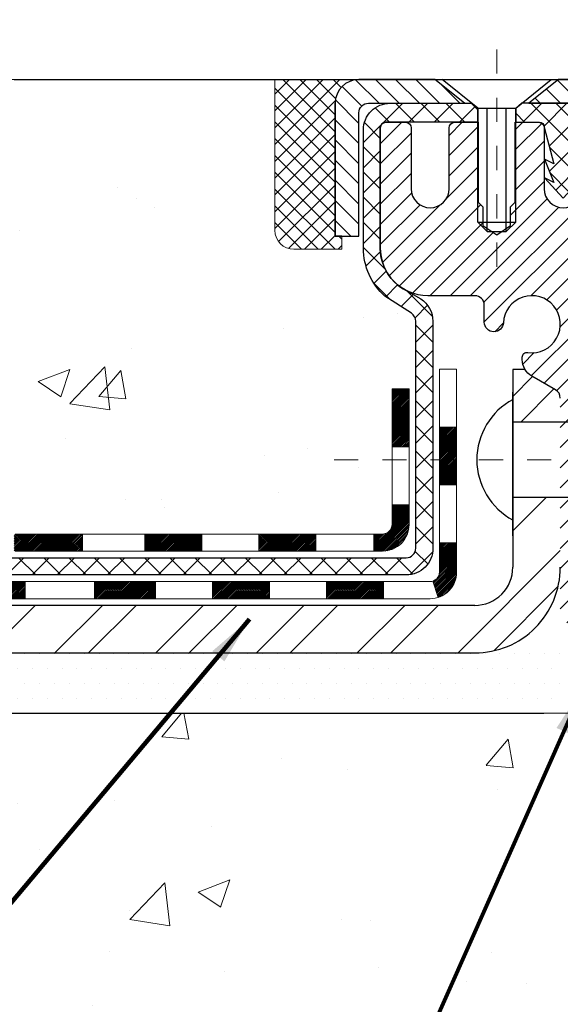
# Model space of a CAD drawing. Units: inches. Extents: x 4 to 39.2, y 1.8 to 30.4.
# Drawn here: x 16.1 to 18.4, y 16.5 to 20.6 of the extents above; entities that cross this region are included whole.
import ezdxf

# ---------------------------------------------------------------- set-up
doc = ezdxf.new("R2010")
doc.units = ezdxf.units.IN
doc.header["$MEASUREMENT"] = 0
doc.linetypes.add('CENTERX2', pattern=[4, 2.5, -0.5, 0.5, -0.5])
for name, color, linetype, lineweight in [('CENTERLINE - L', 1, 'CENTERX2', 18), ('CONCRETE - H', 130, 'Continuous', 9), ('CONCRETE - L', 132, 'Continuous', 13), ('COVER PLATE - L', 7, 'Continuous', 25), ('DECK COAT - H', 20, 'Continuous', 20), ('DECK COAT - L', 22, 'Continuous', 18), ('MIG CAPPING STRIP - H', 251, 'Continuous', 20), ('MIG CAPPING STRIP - L', 7, 'Continuous', 25), ('MIG FOOT - H', 251, 'Continuous', 20), ('MIG FOOT - L', 7, 'Continuous', 30), ('MIG RETAINER - H', 251, 'Continuous', 20), ('MIG RETAINER - L', 7, 'Continuous', 30), ('PVC SIDESHEET - H', 170, 'Continuous', 20), ('PVC SIDESHEET - L', 150, 'Continuous', 25), ('SCREW - L', 1, 'Continuous', 25), ('SEALANT - H', 50, 'Continuous', 15), ('SEALANT - L', 52, 'Continuous', 20), ('SETTING BED - H', 210, 'Continuous', 20), ('SETTING BED - L', 212, 'Continuous', 25), ('TEXT - 4', 241, 'Continuous', 25)]:
    doc.layers.add(name, color=color, linetype=linetype, lineweight=lineweight)
doc.layers.add('SEALANT', color=1, linetype='Continuous')
doc.styles.add('ROMANS', font='romans', dxfattribs={"width": 0.9})
doc.styles.get("Standard").update_dxf_attribs({"font": 'arial.ttf'})
doc.dimstyles.get("Standard").update_dxf_attribs({"dimtxt": 0.18, "dimasz": 0.18, "dimexe": 0.18, "dimexo": 0.0625, "dimgap": 0.09, "dimtad": 0, "dimtih": 1, "dimtoh": 1, "dimdec": 4, "dimzin": 0, "dimdsep": 46, "dimtxsty": 'Standard', "dimcen": 0.09, "dimadec": 0, "dimazin": 0, "dimtfac": 1, "dimtdec": 4, "dimtofl": 0, "dimtmove": 0, "dimatfit": 3, "dimfxl": 1, "dimtolj": 1, "dimtzin": 0, "dimarcsym": 0})
pattern_1 = [(49.99999999999999, (278.406643412732, 248.6536913752804), (1.344862842376413, -0.1176602530923658), [0.140625, -1.546875]), (355, (278.406643412732, 248.6536913752804), (-0.260158750524375, 1.410360250687522), [0.1125, -1.2375]), (100.45144446, (278.5187153146071, 248.6438863552804), (1.084704087613335, 1.29269998306618), [0.1195128599999996, -1.314641459999993]), (46.18420000000002, (278.406643412732, 249.0286913752804), (2.001077495009198, -0.3103486514870185), [0.2109374999999991, -2.320312499999986]), (96.63563549, (278.5733998096071, 249.0028289246554), (1.752491148139178, 1.826472376452282), [0.17926939125, -1.9719633]), (351.1841639899999, (278.406643412732, 249.0286913752804), (1.7524911469777, 1.826472375506232), [0.16875, -1.856250001875]), (21, (278.594143412732, 248.9349413752804), (1.119200722722116, -0.7549104199975103), [0.140625, -1.546875]), (326.0000000000001, (278.594143412732, 248.9349413752804), (0.4562162473529657, 1.359656334462849), [0.1125, -1.2375]), (71.45144474, (278.687410138982, 248.8720321740304), (1.575416956368696, 0.6047459115119134), [0.11951285625, -1.31464146]), (37.50000000000001, (278.406643412732, 248.6536913752804), (0.02279972871992, 0.6241759759337091), [0, -1.2225, 0, -1.25625, 0, -1.2421875]), (7.499999999999999, (278.406643412732, 248.6536913752804), (0.4932553827040286, 0.7395219597794255), [0, -0.7162499999999999, 0, -1.194375, 0, -0.4734375]), (327.5, (277.9885184127321, 248.6536913752804), (1.000917067823267, -0.04229038450196204), [0, -0.46875, 0, -1.4625, 0, -1.940625]), (317.5, (277.8010184127321, 248.6536913752804), (1.093474067516974, 0.1876968418730957), [0, -0.609375, 0, -0.97125, 0, -1.378125])]

# ---------------------------------------------------------------- blocks, each defined once
blk = doc.blocks.new('*X7')
at = {"color": 0}
for p, q in [((1237.986130794628, 929.2961535421395), (1237.97385116075, 929.3084331760182)), ((1238.536813030436, 929.1775962613214), (1238.667649945133, 929.3084331760183)), ((1239.602059879881, 928.4750761578006), (1240.435416898099, 929.3084331760183)), ((1246.588648714498, 922.4614025752369), (1239.741618113716, 929.3084331760182)), ((1240.190661302946, 927.2959106278986), (1242.203183851066, 929.3084331760184)), ((1240.238648714498, 923.8083641335176), (1245.738717756998, 929.3084331760184)), ((1240.238648714498, 925.5761310864839), (1243.970950804032, 929.3084331760184)), ((1246.588648714498, 924.2291695282032), (1241.509385066682, 929.3084331760182)), ((1246.588648714498, 925.9969364811695), (1243.277152019649, 929.3084331760182)), ((1246.588648714498, 927.7647034341359), (1245.044918972615, 929.3084331760182)), ((1240.238648714498, 922.0405971805513), (1246.588648714498, 928.3905971805514)), ((1246.588648714498, 920.6936356222706), (1240.226369080619, 927.0559152561492)), ((1240.238648714498, 920.2728302275848), (1246.588648714498, 926.622830227585)), ((1246.588648714497, 918.9258686693039), (1240.238648714498, 925.2758686693037)), ((1240.238648714498, 918.5050632746186), (1246.588648714498, 924.8550632746186)), ((1246.588648714497, 917.1581017163379), (1240.238648714498, 923.5081017163377)), ((1240.238648714498, 916.7372963216523), (1246.588648714498, 923.0872963216523)), ((1246.588648714497, 915.3903347633716), (1240.238648714498, 921.7403347633713)), ((1240.238648714498, 914.9695293686858), (1246.588648714498, 921.3195293686858)), ((1246.588648714497, 913.6225678104047), (1240.238648714498, 919.9725678104049)), ((1240.238648714498, 913.2017624157195), (1246.588648714498, 919.5517624157194)), ((1246.193007264837, 912.2504423070994), (1240.238648714498, 918.2048008574385)), ((1240.249262063965, 911.4446088122202), (1246.588648714498, 917.783995462753)), ((1245.15052543455, 911.5251571844204), (1240.238648714498, 916.4370339044722)), ((1242.017029016931, 911.4446088122202), (1246.588648714498, 916.0162285097866)), ((1243.463306853783, 911.4446088122203), (1240.238648714498, 914.6692669515057)), ((1243.784795969898, 911.4446088122203), (1246.588648714498, 914.2484615568203)), ((1239.538648714498, 912.5017624157197), (1239.845319474796, 912.8084331760185)), ((1241.695539900817, 911.4446088122203), (1240.238648714498, 912.9014999985397)), ((1239.92777294785, 911.4446088122202), (1239.538648714498, 911.833733045573))]:
    blk.add_line(p, q, dxfattribs=at)
blk = doc.blocks.new('*X6')
at = {"color": 0}
for p, q in [((1132.033135520439, 902.3130739532578), (1129.972474273652, 904.3737352000455)), ((1133.863152648957, 902.6043771683002), (1131.387882366872, 905.0796474503851)), ((1135.984472992516, 902.6043771683002), (1133.484472992516, 905.1043771683001)), ((1138.105793336076, 902.6043771683002), (1135.605793336076, 905.1043771683001)), ((1140.227113679636, 902.6043771683002), (1137.727113679635, 905.1043771683002)), ((1142.348434023195, 902.6043771683002), (1140.287575257986, 904.6652359335101)), ((1155.076356084553, 902.6043771683001), (1152.648486142306, 905.0322471105471)), ((1157.197676428113, 902.6043771683001), (1154.697676428113, 905.1043771683002)), ((1159.318996771673, 902.6043771683001), (1156.818996771672, 905.1043771683002)), ((1161.868560061922, 902.1761342216098), (1158.940317115232, 905.1043771683002)), ((1164.461284926273, 901.7047297008188), (1161.355634957523, 904.8103796695679)), ((1152.955035740993, 902.6043771683001), (1151.469974840329, 904.0894380689649)), ((1165.076234728014, 903.2111002426379), (1163.948359821874, 904.338975148777)), ((1131.738648714498, 900.4862404156396), (1129.264174327774, 902.9607148023633)), ((1150.833715397434, 902.6043771683001), (1150.291463538351, 903.1466290273829)), ((1131.738648714498, 898.3649200720799), (1129.238648714498, 900.86492007208)), ((1131.738648714498, 896.2435997285204), (1129.238648714498, 898.7435997285204)), ((1131.738648714498, 894.1222793849607), (1129.238648714498, 896.6222793849607)), ((1131.738648714498, 892.0009590414011), (1129.238648714498, 894.5009590414012)), ((1131.738648714498, 889.8796386978414), (1129.238648714498, 892.3796386978415)), ((1130.89258990048, 888.6043771683), (1129.238648714498, 890.2583183542819))]:
    blk.add_line(p, q, dxfattribs=at)

msp = doc.modelspace()

# ---------------------------------------------------------------- hatches: boundary and pattern name
at = {"layer": 'CONCRETE - H'}
h = msp.add_hatch(dxfattribs=at)
h.set_pattern_fill('AR-CONC', color=256, scale=0.1875)
h.set_pattern_definition(pattern_1)
edge = h.paths.add_edge_path()
edge.add_spline(control_points=[(11.39775072747848, 20.343833639038), (10.58809294537333, 20.35254814916025), (14.84339620228884, 18.37901087439159), (11.35248898414228, 18.50796732430383), (11.47169658464107, 17.71876845382361)], knot_values=[0, 0, 0, 0, 2.146788731570707, 3.979293962986177, 3.979293962986177, 3.979293962986177, 3.979293962986177], degree=3, periodic=0)
edge.add_line((11.47169658464101, 17.71876845382315), (11.92781256457432, 17.7187684538219))
edge.add_line((11.92781256457432, 17.7187684538219), (11.92781256457432, 17.81719315066298))
edge.add_line((11.92781256457432, 17.81719315066298), (11.92781256457432, 17.88805929239525))
edge.add_line((11.92781256457432, 17.88805929239525), (12.59749760394443, 17.88805929239528))
edge.add_arc((12.59749760394449, 17.9274293711356), 0.03937007874031906, 269.9999999999172, 300.000000000046)
edge.add_line((12.61718264331468, 17.8933338827975), (12.75294382245393, 17.97171563611946))
edge.add_arc((12.80806193269059, 17.87624826877289), 0.1102362204728837, 90, 120.0000000001325, ccw=False)
edge.add_line((12.80806193269059, 17.98648448924576), (13.72657190703525, 17.98648448924573))
edge.add_line((13.72657190703525, 17.98648448924573), (14.52269277199692, 18.44612508493868))
edge.add_arc((14.57781088223284, 18.35065771759268), 0.1102362204720219, 89.99999999994088, 119.99999999994759, ccw=False)
edge.add_line((14.57781088223295, 18.46089393806472), (14.72411592816862, 18.46089393806472))
edge.add_arc((14.72411592816862, 18.50026401680496), 0.03937007874023379, 270, 315.0000000000877)
edge.add_line((14.75195477782172, 18.47242516715193), (14.86842153488682, 18.58889192421737))
edge.add_arc((15.11812400859942, 18.33918945050551), 0.3531326248819513, 103.902000891066, 135.0000000000848, ccw=False)
edge.add_arc((15.40740918025314, 17.17041733952147), 1.557173387461358, 76.09799910891451, 103.90200089107248, ccw=False)
edge.add_arc((15.69669435190703, 18.339189450505), 0.3531326248824051, 44.99999999988262, 76.09799910892377, ccw=False)
edge.add_line((15.94639682562008, 18.58889192421703), (16.06286358268467, 18.47242516715193))
edge.add_arc((16.09070243233778, 18.50026401680484), 0.03937007874015004, 224.9999999997953, 270)
edge.add_line((16.09070243233778, 18.46089393806469), (16.32355091253625, 18.46089393806492))
edge.add_line((16.32355091253625, 18.46089393806492), (17.61260119490431, 18.46089393806489))
edge.add_arc((17.61260119490431, 18.50089393806486), 0.03999999999996362, 270, 360.00000000057)
edge.add_line((17.65260119490428, 18.50089393806525), (17.65260119490337, 18.58243018773587))
edge.add_line((17.65260119490337, 18.58243018773587), (17.65260119490064, 19.06240466503673))
edge.add_line((17.65260119490064, 19.06240466503673), (17.72346733663359, 19.06240466503673))
edge.add_line((17.72346733663359, 19.06240466503673), (17.75102639175135, 19.06240466503679))
edge.add_line((17.75102639175135, 19.06240466503679), (17.75102639175113, 19.34177269509863))
edge.add_arc((17.7110263917511, 19.34177269509866), 0.04000000000002046, 359.9999999999592, 417.0968478609523)
edge.add_line((17.73275521739062, 19.37535629431509), (17.62317370569737, 19.44625630552569))
edge.add_arc((17.80086390489846, 19.64494905633968), 0.2665569659906773, 180.000000000055, 228.1938505937022, ccw=False)
edge.add_line((17.53430693890779, 19.64494905633942), (17.53430693890779, 19.69413204896311))
edge.add_line((17.53430693890779, 19.69413204896311), (17.5154308340325, 19.69416165475682))
edge.add_line((17.5154308340325, 19.69416165475682), (17.44456469230001, 19.69416165475702))
edge.add_line((17.44456469230001, 19.69416165475702), (17.44456469230001, 19.64046778216659))
edge.add_line((17.44456469230001, 19.64046778216659), (17.22362466395175, 19.6436389779224))
edge.add_arc((17.24574579466191, 19.7192079396468), 0.07874015748015684, 179.999999999938, 253.6837830589865, ccw=False)
edge.add_line((17.16700563718179, 19.71920793964689), (17.16700563718179, 20.34376795396938))
edge.add_line((17.16700563718179, 20.34376795396938), (13.01764540072681, 20.34376795396935))
edge.add_line((13.01764540072681, 20.34376795396935), (11.39775072747848, 20.34383363903803))
h = msp.add_hatch(dxfattribs=at)
h.set_pattern_fill('AR-CONC', color=256, scale=0.1875)
h.set_pattern_definition(pattern_1)
edge = h.paths.add_edge_path()
edge.add_line((11.47169658464072, 17.71876845382332), (15.17718538068733, 17.71876845381295))
edge.add_line((15.17718538068728, 17.71876845381295), (15.17718538068506, 16.93621907164218))
edge.add_line((15.17718538068512, 16.93621907164218), (15.44276981023081, 17.00911531148152))
edge.add_line((15.44276981023081, 17.00911531148152), (15.33251799544139, 16.90567103091502))
edge.add_line((15.33251799544139, 16.90567103091502), (15.64466799114935, 16.95508523246063))
edge.add_line((15.64466799114935, 16.95508523246063), (15.64466799115151, 17.71876845381164))
edge.add_line((15.64466799115151, 17.71876845381164), (18.58629697576448, 17.7187684538036))
edge.add_line((18.58629697576448, 17.7187684538036), (18.5862969757584, 15.70542186436149))
edge.add_spline(control_points=[(18.51763871979837, 15.70542186436149), (18.07807176435018, 15.72231132195839), (17.14657614886296, 15.75810212812448), (15.34428657462293, 15.06772882581934), (14.02896491136825, 17.06575548831351), (11.68868927318813, 16.57263936457196), (11.50892267845877, 17.52214473673093), (11.47169658464072, 17.71876845382332)], knot_values=[0, 0, 0, 0, 1.332308185977901, 2.823322404776304, 5.141569464197554, 7.287758576092807, 7.848260585836686, 7.848260585836686, 7.848260585836686, 7.848260585836686], degree=3, periodic=0)
at = {"layer": 'DECK COAT - H'}
h = msp.add_hatch(dxfattribs=at)
h.set_pattern_fill('ANSI31', color=256, scale=0.03937007874015748, style=0)
h.set_pattern_definition([(45, (-161.1998819592193, -189.1352249698739), (-0.00347985620662671, 0.00347985620662671), [])])
h.paths.add_polyline_path([(12.65735027082594, 17.78963409554516), (12.42112979838505, 17.78963409554516), (12.42112979838505, 17.71876845382065), (12.65735027082594, 17.71876845382)])
h.paths.add_polyline_path([(12.40025350945582, 17.88805929239542), (12.16403303701493, 17.88805929239542), (12.16403303701493, 17.81719315066315), (12.40025350945582, 17.81719315066315)])
h.paths.add_polyline_path([(12.18490932594416, 17.78963409554516), (11.94868885350327, 17.78963409554516), (11.94868885350327, 17.71876845382199), (12.18490932594416, 17.71876845382133)])
h.paths.add_polyline_path([(14.46426114703065, 18.10325714293825), (14.42882807616463, 18.1646290219465), (14.23067865447372, 18.05022739999354), (14.2661117253398, 17.98885552098523)])
h.paths.add_polyline_path([(14.05511528697504, 17.86703667049731), (14.01968221610908, 17.92840854950567), (13.81510928608107, 17.81029831328517), (13.85054235694743, 17.74892643427695)])
h.paths.add_polyline_path([(13.60223216058996, 17.78963409554516), (13.36601168814907, 17.78963409554516), (13.36601168814907, 17.71876845381801), (13.60223216058996, 17.71876845381735)])
h.paths.add_polyline_path([(13.12979121570818, 17.78963409554516), (12.89357074326729, 17.78963409554516), (12.89357074326729, 17.71876845381934), (13.12979121570818, 17.71876845381869)])
h.paths.add_polyline_path([(13.77113979987526, 17.93038720063976), (13.80427434747283, 17.94951741541704), (13.76884152484384, 18.01088886446639), (13.72657190703497, 17.9864844892459), (13.55696657152869, 17.9864844892459), (13.55696657152869, 17.91561834751364), (13.71602168963899, 17.91561834751364, 0.1316524975874593)])
h.paths.add_polyline_path([(13.3207460990878, 17.9864844892459), (13.08452562664691, 17.98648448924593), (13.08452562664691, 17.91561834751364), (13.3207460990878, 17.91561834751364)])
h.paths.add_polyline_path([(12.84830515420602, 17.98648448924593), (12.80806193269031, 17.98648448924593, 0.13165249758788), (12.7529438224537, 17.97171563611966), (12.61718264331411, 17.89333388279758), (12.65261571418024, 17.83196200378919), (12.78837689332063, 17.91034375711147, -0.1316524975874756), (12.80806193269059, 17.91561834751364), (12.84830515420602, 17.91561834751364)])
h.paths.add_polyline_path([(16.3695424779316, 18.46089393806492), (16.09070243233755, 18.46089393806486, -0.02144170133286832), (16.08733044009598, 18.46103860707701), (16.08733044009553, 18.39007938097786, 0.007648538883007126), (16.09070243233766, 18.3900277963326), (16.36954247793115, 18.39002779633257)])
h.paths.add_polyline_path([(17.72346733663331, 19.06240466503687), (17.65260119490036, 19.06240466503687), (17.65260119490218, 18.82243020333886), (17.7234673366324, 18.82240464943425)])
h.paths.add_polyline_path([(17.92031773033382, 18.90422701458989), (17.84945158860133, 18.90422701458966), (17.84945158860161, 18.76894301148381), (17.92031773033382, 18.76894301148381)])
h.paths.add_polyline_path([(17.92031773033382, 18.76894301148381), (17.84945158860161, 18.76894301148381), (17.84945158860178, 18.66422701459056), (17.92031773033382, 18.66422701458942)])
h.paths.add_polyline_path([(17.7234673366324, 18.58240463382959), (17.65260119490399, 18.58243018773602), (17.65260119490399, 18.50089393806503, -0.4142135623712203), (17.61260119490431, 18.46089393806506), (17.5770843773375, 18.46089393806484), (17.57708437733886, 18.3900277963328), (17.61346733663216, 18.39002779633257, 0.4142135623765413), (17.72346733663285, 18.50002779633324)])
h.paths.add_polyline_path([(17.92031773033337, 18.30317740263127), (17.92031773033337, 18.42422701458964), (17.84945158860178, 18.42422701459009), (17.84945158860229, 18.304043544364, -0.3230066081246844), (17.82207543170212, 18.26608779927313), (17.844512374942, 18.19862728890553, 0.3243838847997233)])
h.paths.add_polyline_path([(17.61779303875751, 18.26404354436341), (17.38157256631526, 18.26404354436364), (17.38157256631435, 18.1931774026316), (17.61779303875524, 18.19317740263137)])
h.paths.add_polyline_path([(17.33708437733954, 18.46089393806529), (17.10086390489728, 18.46089393806484), (17.10086390489774, 18.3900277963328), (17.33708437733908, 18.39002779633234)])
h.paths.add_polyline_path([(17.14535209387391, 18.26404354436387), (16.90913162143211, 18.26404354436409), (16.90913162143393, 18.19317740263114), (17.14535209387482, 18.19317740263114)])
h.paths.add_polyline_path([(16.8646434324573, 18.46089393806506), (16.62842296001595, 18.46089393806461), (16.62842296001732, 18.39002779633257), (16.86464343245775, 18.39002779633234)])
h.paths.add_polyline_path([(16.67291128939992, 18.26444301725295), (16.44275214857517, 18.26452391393298), (16.4195933047658, 18.26449825637682), (16.41959380853969, 18.19317740263163), (16.46604788321049, 18.1931774026316), (16.67291114899304, 18.19317740263157)])
h.paths.add_polyline_path([(16.1318186290717, 18.26417943239051), (16.00925156519004, 18.26404364101206, -0.1994882954708753), (15.98132547985524, 18.2755747734513), (15.94262947883773, 18.31427077446887), (15.89251954946236, 18.26416084509328), (15.93121555047959, 18.22546484407599, 0.1989123673797833), (16.00916432950824, 18.19317740263183), (16.1318186290717, 18.19317740263177)])
h.paths.add_polyline_path([(15.78153868208274, 18.68197814692517, 0.01313217533145643), (15.70166343967169, 18.69953584030296), (15.68827208311389, 18.62994646170569, -0.01313217533150053), (15.76451224526041, 18.61318780971749, -0.1237366593048741), (15.88599522938053, 18.54856840192466), (15.93352132126161, 18.60113531770384, 0.1237366593045468)])
h.paths.add_polyline_path([(15.75977921654545, 18.48217349030197, 0.04324640446494563), (15.7342430242431, 18.49089387690362, 0.04070359398944687), (15.51599848242979, 18.52639927553938), (15.51034151352299, 18.4557592815784, -0.04070359398948228), (15.71721658742088, 18.42210353969586, -0.04324640446477226), (15.7311733992055, 18.41733741039017)])
h.paths.add_polyline_path([(15.46146843987056, 18.72665207601464, 0.008681031131023684), (15.4074091802532, 18.72759072698299), (15.4074091802532, 18.65672458525072, -0.00868103113099661), (15.45900823140239, 18.65582865179417)])
h.paths.add_polyline_path([(15.4074091802532, 18.72759072698299, 0.03017502883199581), (15.21997080109698, 18.7162685007391), (15.22850102313289, 18.64591762756724, -0.03017502883198581), (15.4074091802532, 18.65672458525072)])
h.paths.add_polyline_path([(15.27347110331159, 18.52413046973016, 0.03601941678384556), (15.0805753362629, 18.49089387690368, 0.09356015409363329), (15.0278548262303, 18.46676535143298), (15.06878736618349, 18.40891608854219, -0.09356015409468284), (15.09760177308517, 18.42210353969592, -0.03601941678384376), (15.28044861878955, 18.45360866940025)])
h.paths.add_polyline_path([(15.00945133155376, 18.59969783189371), (14.9821678466425, 18.6651013600488, 0.09785809462227743), (14.86842153488671, 18.58889192421766), (14.78908081337597, 18.50955120270675), (14.83919074275157, 18.45944127333158), (14.9185314642623, 18.53878199484235, -0.09785809462206901)])
h.paths.add_polyline_path([(14.85505888705377, 18.29714077985435), (14.83349288065058, 18.27557477345105, -0.1989123673799086), (14.80565403099753, 18.26404354436389), (14.65840993650939, 18.26404354436392), (14.65840993650939, 18.19317740263163), (14.80565403099725, 18.19317740263163, 0.1989123673795948), (14.88360281002572, 18.22546484407565), (14.90516881642925, 18.24703085047913)])
h.paths.add_polyline_path([(14.55812584286214, 18.3847532059304, -0.1316524975875087), (14.57781088223227, 18.3900277963326), (14.61309230612081, 18.3900277963326), (14.61309230612081, 18.46089393806489), (14.57781088223267, 18.46089393806489, 0.1316524975874033), (14.52269277199669, 18.44612508493882), (14.38256031492706, 18.36521957312753), (14.41799338579331, 18.30384769411945)])
h.paths.add_polyline_path([(14.21342045576542, 18.18573745789886), (14.17798738489945, 18.24710933690722), (13.97341445487139, 18.12899910068663), (14.00884752573752, 18.06762722167827)])
at = {"layer": 'MIG FOOT - H'}
h = msp.add_hatch(dxfattribs=at)
h.set_pattern_fill('ANSI32', color=256, scale=0.7874015748031495, style=0)
h.set_pattern_definition([(45, (-161.1998819592193, -189.1352249698739), (-0.2087913723976026, 0.2087913723976026), []), (45, (-161.0606877111879, -189.1352249698739), (-0.2087913723976026, 0.2087913723976026), [])])
h.paths.add_polyline_path([(15.18865918025325, 18.16561834751298), (14.65740918025291, 18.16561834751298), (14.65740918025291, 17.96876795381224), (15.18865918025314, 17.96876795381224)])
edge = h.paths.add_edge_path()
edge.add_line((18.35007650308656, 18.32309937088704), (18.35007650332376, 18.32311961699336))
edge.add_line((18.35007650332376, 18.32311961699336), (18.35007650321548, 18.61245165791913))
edge.add_line((18.35007650321548, 18.61245165791913), (18.15322610938655, 18.61245165791913))
edge.add_line((18.15322610938655, 18.61245165791913), (18.15322610938644, 18.48908667068924))
edge.add_line((18.15322610938644, 18.48908667068924), (18.15322610938644, 18.32309866247358))
edge.add_arc((17.99574579442589, 18.32309866247356), 0.1574803149605515, -89.99999999999483, 5.172751116333529e-12, ccw=False)
edge.add_line((17.9957457944259, 18.16561834751301), (15.62615918025325, 18.16561834751298))
edge.add_line((15.62615918025325, 18.16561834751298), (15.62615918025325, 17.96876795381224))
edge.add_line((15.62615918025325, 17.96876795381224), (17.9957457944259, 17.96876795381224))
edge.add_arc((17.99574579442592, 18.32309866247359), 0.3543307086613474, 269.9999999999972, 360.0001145514633)
edge = h.paths.add_edge_path()
edge.add_arc((18.31070642458335, 19.02421544835339), 0.03937007874009878, 0.006273315021584998, 59.99999999999488)
edge.add_line((18.3303914639534, 19.05831093669131), (18.23196626710292, 19.11513675058814))
edge.add_arc((18.27133634584316, 19.18332772726406), 0.07874015748034094, 210.7244049492593, 239.9999999999408, ccw=False)
edge.add_line((18.20364857186509, 19.14309866247351), (18.15322610938644, 19.14309866247351))
edge.add_line((18.15322610938644, 19.14309866247351), (18.15322610938644, 18.92495165791913))
edge.add_line((18.15322610938644, 18.92495165791913), (18.35007650308741, 18.92495165791913))
edge.add_line((18.35007650308741, 18.92495165791913), (18.35007650308746, 19.02421975898339))
at = {"layer": 'MIG RETAINER - H'}
h = msp.add_hatch(dxfattribs=at)
h.set_pattern_fill('ANSI31', color=256, scale=0.4724409448818898, style=0)
h.set_pattern_definition([(45, (-3211.125793429191, -1585.174197200913), (-0.04175827447952052, 0.04175827447952053), [])])
edge = h.paths.add_edge_path()
edge.add_line((17.62763555844164, 20.16660259964676), (17.70834421985889, 20.16660259964676))
edge.add_arc((17.70834421985889, 20.14298055240267), 0.02362204724408912, 0, 90, ccw=False)
edge.add_line((17.7319662671032, 20.14298055240267), (17.7319662671032, 19.89101204846572))
edge.add_arc((17.8107064245835, 19.89101204846572), 0.07874015748029706, 180, 360)
edge.add_line((17.8894465820638, 19.89101204846572), (17.88944658206334, 20.14298055240267))
edge.add_arc((17.91306862930766, 20.14298055240267), 0.02362204724431649, 90, 180, ccw=False)
edge.add_line((17.91306862930766, 20.16660259964676), (18.00915426332337, 20.16660259964676))
edge.add_line((18.00915426332337, 20.16660259964676), (18.00915426332337, 19.83570540805074))
edge.add_line((18.00915426332337, 19.83570540805074), (18.02843994143383, 19.81637468516494))
edge.add_line((18.02843994143383, 19.81637468516494), (18.02843994143383, 19.73923197272399))
edge.add_line((18.02843994143383, 19.73923197272399), (18.08629697576431, 19.70066061650352))
edge.add_line((18.08629697576431, 19.70066061650352), (18.14415401009525, 19.73923197272399))
edge.add_line((18.14415401009525, 19.73923197272399), (18.14415401009525, 19.81637468516494))
edge.add_line((18.14415401009525, 19.81637468516494), (18.16343968820526, 19.83566036327517))
edge.add_line((18.16343968820526, 19.83566036327517), (18.16343968820526, 20.16660259964676))
edge.add_line((18.16343968820526, 20.16660259964676), (18.25952532222097, 20.16660259964676))
edge.add_arc((18.25952532222097, 20.14298055240267), 0.02362204724408912, 0, 90, ccw=False)
edge.add_line((18.28314736946528, 20.14298055240267), (18.28314736946528, 19.89101204846572))
edge.add_arc((18.36188752694558, 19.89101204846572), 0.07874015748029706, 180, 360)
edge.add_line((18.44062768442588, 19.89101204846572), (18.44062768442542, 20.14298055240267))
edge.add_arc((18.46424973166974, 20.14298055240267), 0.02362204724431649, 90, 180, ccw=False)
edge.add_line((18.46424973166974, 20.16660259964676), (18.56267492852045, 20.16660259964676))
edge.add_arc((18.56267492852045, 20.14298055240267), 0.02362204724408912, 0, 90, ccw=False)
edge.add_line((18.58629697576477, 20.14298055240267), (18.58629697576431, 18.09376795396958))
edge.add_line((18.58629697576431, 18.09376795396958), (18.35007650332388, 18.09376795396958))
edge.add_line((18.35007650332388, 18.09376795396958), (18.35007650332342, 19.02421544835335))
edge.add_arc((18.3107064245835, 19.02421544835358), 0.03937007873992115, 359.9999999996691, 419.999999999951)
edge.add_line((18.33039146395346, 19.05831093669128), (18.2319662671032, 19.11513675058797))
edge.add_arc((18.27133634584358, 19.18332772726405), 0.07874015748054382, 180.0000000001654, 239.9999999999126, ccw=False)
edge.add_line((18.19259618836283, 19.18332772726382), (18.19259618836283, 19.19360647306673))
edge.add_arc((18.21228122773279, 19.19360647306673), 0.01968503936996058, 81.78678929788498, 180, ccw=False)
edge.add_arc((18.23196626710275, 19.32998842641843), 0.1181102362203845, 261.786789298369, 537.0402430193778)
edge.add_arc((18.07469602335529, 19.33811984890355), 0.03937007874020916, 270, 357.04024301927905, ccw=False)
edge.add_line((18.07469602335529, 19.2987497701634), (18.07448595214215, 19.2987497701634))
edge.add_arc((18.0744859521417, 19.33811984890378), 0.0393700787403759, 180.0000000003309, 270.0000000006618, ccw=False)
edge.add_line((18.03511587340178, 19.33811984890355), (18.03511587340223, 19.40872858389873))
edge.add_arc((17.99574579466186, 19.40872858389873), 0.0393700787403759, 0, 90)
edge.add_line((17.99574579466186, 19.44809866263888), (17.80086390489829, 19.44809866263888))
edge.add_arc((17.80086390489784, 19.64494905633962), 0.1968503937007426, 180, 270.00000000013233, ccw=False)
edge.add_line((17.60401351119732, 19.64494905633962), (17.60401351119732, 20.14298055240267))
edge.add_arc((17.62763555844164, 20.14298055240267), 0.02362204724431649, 90, 180, ccw=False)
at = {"layer": 'PVC SIDESHEET - H'}
h = msp.add_hatch(dxfattribs=at)
h.set_pattern_fill('ANSI37', color=256, scale=0.5905511811023622)
h.set_pattern_definition([(45, (-161.1998819592193, -189.1352249698739), (-0.05219784309940065, 0.05219784309940066), []), (135, (-161.1998819592193, -189.1352249698739), (-0.05219784309940066, -0.05219784309940065), [])])
edge = h.paths.add_edge_path()
edge.add_line((15.4074091802532, 18.62916553013262), (15.4074091802532, 18.55829938840032))
edge.add_arc((15.40740918025286, 17.17041733952156), 1.387882048878765, 76.09799910891502, 89.99999999998357, ccw=False)
edge.add_arc((15.69669435190674, 18.33918945050539), 0.1838412862995102, 44.999999999937415, 76.09799910891269, ccw=False)
edge.add_line((15.82668977211127, 18.46918487070969), (15.97198460189459, 18.32389004092608))
edge.add_arc((16.04993338092289, 18.40183881995421), 0.1102362204721307, 224.9999999999373, 270)
edge.add_line((16.04993338092289, 18.29160259948208), (16.42745936830597, 18.29160259948205))
edge.add_line((16.42745936830597, 18.29160259948205), (17.71189253348355, 18.29160259948208))
edge.add_arc((17.71189253348355, 18.40160259948204), 0.1099999999999568, 270, 360)
edge.add_line((17.82189253348345, 18.40160259948204), (17.82189253348334, 19.3422439199529))
edge.add_arc((17.71189253348327, 19.34224391995273), 0.1100000000001273, 8.882421801313285e-11, 57.09684786089036)
edge.add_line((17.77164680399206, 19.43459881779788), (17.71069281897458, 19.46996547778577))
edge.add_arc((17.8021927783653, 19.64576029865805), 0.1981818902271748, 180.3025943712275, 242.5033419434524, ccw=False)
edge.add_line((17.60401365195578, 19.64471365183346), (17.60401351119636, 20.1428269012447))
edge.add_arc((17.6276360336188, 20.14297965521641), 0.02362301630557241, 90.14133824035292, 180.3704954000806, ccw=False)
edge.add_line((17.62757776000423, 20.16660259964676), (18.007556818048, 20.16660259964963))
edge.add_line((18.007556818048, 20.16660259964963), (18.007556818048, 20.22565771774914))
edge.add_line((18.007556818048, 20.22565771774914), (17.98295051883521, 20.24534275711932))
edge.add_line((17.98295051883521, 20.24534275711932), (17.64454315937998, 20.24534275711932))
edge.add_arc((17.64454315937998, 20.13510653664688), 0.1102362204724443, 90, 175.9840176593118)
edge.add_line((17.53457761807495, 20.14282690124521), (17.53430712950508, 19.64463029288795))
edge.add_arc((17.80086390489835, 19.64494905633993), 0.266556965990811, 180.0685174545974, 228.1938505936875)
edge.add_line((17.62317370569714, 19.44625630552589), (17.73275521739062, 19.37535629431515))
edge.add_arc((17.71102639175088, 19.34177269509889), 0.0400000000000057, -4.069988790433854e-11, 57.09684786054618, ccw=False)
edge.add_line((17.7510263917509, 19.34177269509886), (17.75102639175152, 18.40246874121411))
edge.add_arc((17.71102639175156, 18.40246874121411), 0.03999999999999204, -89.9999999999593, 0, ccw=False)
edge.add_line((17.71102639175156, 18.36246874121412), (16.43137987468999, 18.36246874121432))
edge.add_line((16.43137987468999, 18.36246874121432), (16.04993338092284, 18.36246874121438))
edge.add_arc((16.04993338092284, 18.4018388199545), 0.03937007874012011, 224.999999999883, 270, ccw=False)
edge.add_line((16.02209453126979, 18.37399997030156), (15.87679970148675, 18.51929480008511))
edge.add_arc((15.6966943519068, 18.33918945050582), 0.2547074280314455, 44.99999999989603, 76.09799910892797)
edge.add_arc((15.4074091802532, 17.1704173395215), 1.458748190611113, 76.0979991089319, 89.99999999999778)
edge = h.paths.add_edge_path()
edge.add_arc((14.60418383424344, 18.25223252074216), 0.03937007873994431, 90.00000000016541, 120.00000000017161, ccw=False)
edge.add_line((14.60418383424333, 18.29160259948211), (14.7648849795831, 18.29160259948211))
edge.add_arc((14.7648849795831, 18.40183881995427), 0.1102362204721601, 270, 315.0000000000105)
edge.add_line((14.84283375861135, 18.32389004092605), (14.98812858839513, 18.46918487071006))
edge.add_arc((15.11812400859931, 18.33918945050596), 0.1838412862990629, 103.90200089107628, 135.0000000000125, ccw=False)
edge.add_arc((15.40740918025331, 17.1704173395217), 1.387882048878766, 90.00000000001398, 103.90200089108498, ccw=False)
edge.add_line((15.40740918025297, 18.55829938840046), (15.40740918025297, 18.62916553013273))
edge.add_arc((15.40740918025359, 17.17041733952224), 1.458748190610493, 90.00000000002345, 103.9020008910948)
edge.add_arc((15.11812400859857, 18.33918945050599), 0.2547074280310447, 103.9020008908904, 134.999999999896)
edge.add_line((14.93801865901953, 18.51929480008565), (14.79272382923575, 18.37399997030165))
edge.add_arc((14.76488497958265, 18.40183881995458), 0.03937007874021033, 270.00000000008276, 315.00000000023397, ccw=False)
edge.add_line((14.76488497958265, 18.36246874121438), (14.60418383424333, 18.36246874121438))
edge.add_arc((14.60418383424305, 18.25223252074156), 0.1102362204728138, 89.99999999983751, 120.0000000001015)
edge.add_line((14.54906572400644, 18.34769988808811), (13.7620807176116, 17.89333388279764))
edge.add_arc((13.74239567824152, 17.92742937113537), 0.03937007873994431, 270.0000000001654, 300.00000000017155, ccw=False)
edge.add_line((13.74239567824164, 17.88805929239542), (12.79751275188603, 17.88805929239542))
edge.add_line((12.79751275188603, 17.88805929239542), (12.79751275188603, 17.81719315066315))
edge.add_line((12.79751275188603, 17.81719315066315), (13.74239567824164, 17.81719315066315))
edge.add_arc((13.74239567824107, 17.92742937113596), 0.1102362204728138, 270.0000000003103, 300.0000000001015)
edge.add_line((13.79751378847762, 17.83196200378942), (14.58449879487337, 18.28632800907989))
h = msp.add_hatch(dxfattribs=at)
h.set_pattern_fill('ANSI37', color=256, scale=0.5905511811023622, style=0)
h.set_pattern_definition([(45, (-3211.125793429191, -1585.174197200913), (-0.05219784309940065, 0.05219784309940066), []), (135, (-3211.125793429191, -1585.174197200913), (-0.05219784309940066, -0.05219784309940065), [])])
h.paths.add_polyline_path([(18.42094408547179, 20.2453427571191), (18.18964343222139, 20.2453427571191), (18.1650371330086, 20.22565771774891), (18.16503713300905, 20.16660259964676), (18.25952532222097, 20.16660259964676), (18.26346233009532, 20.16660259964676, -0.4142135623697119), (18.28314736946528, 20.1469175602768), (18.32331617072602, 19.99472109007008), (18.28474481450463, 20.01400676818009), (18.32331617072511, 19.917578377628), (18.28474481450463, 19.93686405573869), (18.36188752694558, 19.85164196972534), (18.43903023938607, 19.93686405573869), (18.40045888316651, 19.91757837762891), (18.43903023938607, 20.01400676817986), (18.40045888316651, 19.99472109007031), (18.44062768442588, 20.14691756027521)])
at = {"layer": 'SETTING BED - H', "linetype": 'Continuous'}
h = msp.add_hatch(dxfattribs=at)
h.set_pattern_fill('DOTS', color=256, scale=0.9842500000000001, style=0)
h.set_pattern_definition([(7.016477563892661e-15, (6.596395378482001, 8.367764687923405), (0.0307578125, 0.061515625), [0, -0.061515625])])
h.paths.add_polyline_path([(15.64466799115151, 17.71876845381164), (15.64466799114935, 16.95508523246063), (15.60026511519136, 16.9456899081724), (15.60026511519477, 18.16561795381174), (15.64466799115276, 18.16561795381163), (15.64466799115219, 17.96876795381159), (18.34989870384943, 17.968743068507), (18.35025621958239, 17.71876859141768)])
h.paths.add_polyline_path([(15.21455232441708, 18.16561795381282), (15.17718538068853, 18.16561795381293), (15.17718538068796, 17.96876795381289), (14.28643893012971, 17.96876795381545), (13.85342709426193, 17.71876845381667), (15.17718538068728, 17.71876845381295), (15.17718538068512, 16.93650467485291), (15.21455232441367, 16.94607490082311)])

# ---------------------------------------------------------------- linework, layer by layer
at = {"layer": 'CENTERLINE - L', "ltscale": 0.03}
for p, q in [((18.0862969755283, 19.56836521755719), (18.0862969755283, 20.47140086749216)), ((17.41266445195096, 18.76856936254507), (18.71739751100269, 18.76856936254075))]:
    msp.add_line(p, q, dxfattribs=at)
at = {"layer": 'CONCRETE - L'}
for p, q in [((18.58629697576454, 20.343833639038), (10.2527502770222, 20.343833639038)), ((18.58629697576426, 17.71876845380337), (15.64466799115151, 17.71876845381164))]:
    msp.add_line(p, q, dxfattribs=at)
at = {"layer": 'COVER PLATE - L'}
msp.add_line((16.08629697576454, 20.34376795396958), (18.61774283326385, 20.34321116652225), dxfattribs=at)
at = {"layer": 'DECK COAT - L'}
for p, q in [((17.92031773033337, 18.66422701458942), (17.84945158860133, 18.66422701459056)), ((17.65260119490308, 18.58243018773602), (17.7234673366324, 18.58240463382982)), ((16.3695424779316, 18.46103860707698), (16.36954247793115, 18.39007938097783)), ((16.62842296001641, 18.46089393806484), (16.62842296001686, 18.39002779633234)), ((16.8646434324573, 18.46089393806484), (16.86464343245775, 18.39002779633257)), ((17.10086390489774, 18.46089393806506), (17.10086390489774, 18.39002779633234)), ((17.33708437733908, 18.46089393806506), (17.33708437733908, 18.39002779633234)), ((17.57708437733795, 18.46089393806506), (17.57708437733886, 18.39002779633234)), ((17.92031773033337, 18.42422701458964), (17.84945158860178, 18.42422701459009)), ((16.1318186290717, 18.26404354436412), (16.1318186290717, 18.19317740263163)), ((16.41959330476625, 18.26449825637682), (16.41959380853923, 18.1931774026314)), ((16.67291128939992, 18.26444301725295), (16.67291114899258, 18.19317740263137)), ((16.90913162143211, 18.26404354436364), (16.90913162143393, 18.19317740263137)), ((17.14535209387391, 18.26404354436364), (17.14535209387482, 18.19317740263137)), ((17.38157256631526, 18.26404354436341), (17.3815725663148, 18.19317740263114)), ((17.61779303875706, 18.26404354436364), (17.61779303875569, 18.19317740263137)), ((17.82207543170212, 18.26608779927302), (17.844512374942, 18.19862728890553))]:
    msp.add_line(p, q, dxfattribs=at)
for points in [[(16.00916432950847, 18.19317740263183), (16.46604788321049, 18.1931774026316), (16.41959380853969, 18.19317740263163), (16.4195933047658, 18.26449825637682), (16.44275214857517, 18.26452391393298), (17.80945158860227, 18.26404354436387, 0.414213562373095), (17.84945158860229, 18.30404354436383), (17.84945158860178, 19.14422701458989), (17.92031773033382, 19.14422701458989), (17.92031773033325, 18.30317740263127, -0.414213562373095), (17.81031773033324, 18.19317740263137), (16.46604788321049, 18.1931774026316), (16.67291114899304, 18.1931774026316), (16.67291128939992, 18.26444301725295), (16.44275214857517, 18.26452391393298), (16.00916432950847, 18.26404354436412, -0.1989123673796998)], [(16.09070243233766, 18.46089393806486), (16.38503163419109, 18.46089393806492), (17.61260119490403, 18.46089393806506, 0.4142135623747599), (17.65260119490405, 18.50089393806525), (17.65260119490081, 19.06240466503687), (17.72346733663331, 19.06240466503687), (17.72346733663285, 18.50002779633247, -0.4142135623728286), (17.61346733663272, 18.39002779633248), (16.38503163419109, 18.39002779633257), (16.09070243233766, 18.3900277963326, -0.1989123673796998)], [(17.84945158860224, 18.30404354436383), (17.84945158860178, 18.42422701459009), (17.92031773033337, 18.42422701458964), (17.92031773033337, 18.30317740263127, -0.3243838847997236), (17.844512374942, 18.19862728890553), (17.82207543170212, 18.26608779927302, 0.3230066081175593), (17.84945158860224, 18.30404354436383, -0.1730895926315163)]]:
    msp.add_lwpolyline(points, format="xyb", dxfattribs=at)
for points in [[(17.72346733663331, 19.06240466503687), (17.65260119490036, 19.06240466503687), (17.65260119490218, 18.82243020333886), (17.7234673366324, 18.82240464943425)], [(17.92031773033382, 18.90422701458989), (17.84945158860133, 18.90422701458966), (17.84945158860178, 18.66422701459056), (17.92031773033382, 18.66422701458942)], [(16.8646434324573, 18.46089393806506), (16.62842296001595, 18.46089393806461), (16.62842296001732, 18.39002779633257), (16.86464343245775, 18.39002779633234)], [(17.33708437733954, 18.46089393806529), (17.10086390489728, 18.46089393806484), (17.10086390489774, 18.3900277963328), (17.33708437733908, 18.39002779633234)], [(17.14535209387391, 18.26404354436387), (16.90913162143211, 18.26404354436409), (16.90913162143393, 18.19317740263114), (17.14535209387482, 18.19317740263114)], [(17.61779303875751, 18.26404354436341), (17.38157256631526, 18.26404354436364), (17.38157256631435, 18.1931774026316), (17.61779303875524, 18.19317740263137)]]:
    msp.add_lwpolyline(points, close=True, dxfattribs=at)
msp.add_lwpolyline([(17.72346733663285, 18.50002779633247), (17.7234673366324, 18.58240463382959), (17.65260119490399, 18.58243018773602), (17.65260119490399, 18.50089393806525, -0.414213562374736), (17.61260119490403, 18.46089393806506), (17.5770843773375, 18.46089393806484), (17.57708437733886, 18.3900277963328), (17.61346733663272, 18.39002779633257, 0.4142135623728578)], format="xyb", close=True, dxfattribs=at)
at = {"layer": 'MIG CAPPING STRIP - L'}
for points in [[(17.83039146395346, 20.34376795396958), (17.51543083403227, 20.34376795396958, 0.414213562373095), (17.41700563718184, 20.24534275711932), (17.41700563718156, 19.69416165475702), (17.51543083403227, 19.69416165475702), (17.51543083403227, 20.20597267837918, -0.414213562373095), (17.55480091277219, 20.24534275711932), (17.95342296001651, 20.24534275711932)], [(18.83432847182736, 20.30439787522943), (18.63001761476359, 20.34154530378664, 0.04499370036655186), (18.60536804650771, 20.34376795396958), (18.34220248757562, 20.34376795396958), (18.21917099151257, 20.24534275711932), (18.60536804650771, 20.24534275711932, -0.04499370036655186), (18.61241078029509, 20.24470771420989), (18.81672163735881, 20.20756028565285)]]:
    msp.add_lwpolyline(points, format="xyb", close=True, dxfattribs=at)
at = {"layer": 'MIG FOOT - L'}
for p, q in [((18.20364857153557, 19.14309866247351), (18.15322610938644, 19.14309866247351)), ((18.15322610938644, 19.14309866247351), (18.15322610938644, 18.32309866247358)), ((17.99574579442584, 18.16561834751298), (14.65740918025291, 18.16561834751298)), ((14.65740918025291, 17.96876795381224), (17.99574579442584, 17.96876795381224))]:
    msp.add_line(p, q, dxfattribs=at)
for radius, start in [(0.1574803149605799, 269.9999999999935), (0.3543307086613368, 269.999999999987)]:
    msp.add_arc((17.9957457944259, 18.32309866247358), radius, start, 0, dxfattribs=at)
at = {"layer": 'MIG RETAINER - L'}
for points in [[(18.35007650332342, 19.02421544835335, 0.2679491924311198), (18.33039146395346, 19.05831093669128), (18.2319662671032, 19.11513675058797, -0.2679491924311229), (18.19259618836283, 19.18332772726382), (18.19259618836283, 19.19156097829347), (18.19259618836283, 19.19360647306673, -0.4568502517478955), (18.21509337621434, 19.21308960925973, 2.579938514474111), (18.11401358429227, 19.33608699328222, -0.3991631024933749), (18.07469602335529, 19.2987497701634), (18.07448595214215, 19.2987497701634, -0.414213562373095), (18.03511587340178, 19.33811984890355), (18.03511587340223, 19.40872858389873, 0.414213562373095), (17.99574579466186, 19.44809866263888), (17.80086390489829, 19.44809866263888, -0.414213562373095), (17.60401351119732, 19.64494905633962), (17.60401351119732, 20.14298055240267, -0.4142135623730948), (17.62763555844164, 20.16660259964676, 0.4142135623730949), (17.60401351119732, 20.14298055240267)], [(17.62763555844164, 20.16660259964676), (17.70834421985883, 20.16660259964676), (17.70834421985889, 20.16660259964676, -0.4142135623730948), (17.7319662671032, 20.14298055240267), (17.7319662671032, 19.89101204846572, 0.9999999999999999), (17.8894465820638, 19.89101204846572), (17.88944658206334, 20.14298055240267, -0.4142135623730949), (17.91306862930766, 20.16660259964676), (18.00915426332337, 20.16660259964676), (18.00915426332337, 19.83570540805074), (18.02843994143383, 19.81637468516494), (18.02843994143383, 19.73923197272399), (18.08629697576431, 19.70066061650352), (18.14415401009525, 19.73923197272399), (18.14415401009525, 19.81637468516494), (18.16343968820526, 19.83566036327517), (18.16343968820526, 20.16660259964676), (18.25952532222097, 20.16660259964676, -0.4142135623730948), (18.28314736946528, 20.14298055240267), (18.28314736946528, 19.89101204846572, 0.9999999999999999), (18.44062768442588, 19.89101204846572)]]:
    msp.add_lwpolyline(points, format="xyb", dxfattribs=at)
at = {"layer": 'PVC SIDESHEET - L'}
for points in [[(16.04993338092284, 18.36246874121438), (16.43137987468999, 18.36246874121432), (17.71102639175156, 18.36246874121412, 0.414213562373095), (17.75102639175152, 18.40246874121409), (17.7510263917509, 19.34177269509889, 0.254417529425519), (17.73275521739039, 19.37535629431529), (17.62317370569714, 19.44625630552589, -0.2134407686009269), (17.53430693890756, 19.64494905633962), (17.53430693890756, 20.13510653664691, -0.4142135623731004), (17.64454315937998, 20.24534275711932), (17.98295051883521, 20.24534275711932), (18.007556818048, 20.22565771774914), (18.007556818048, 20.16660259964676), (17.62757776000423, 20.16660259964676, 0.4153855688439648), (17.60401351119636, 20.14282690124521), (17.60401341891914, 19.64475874809543, 0.2783293607989941), (17.71069281897447, 19.46996547778586), (17.77164680399206, 19.43459881779788, -0.2544175294251957), (17.82189253348339, 19.3422439199529)], [(17.82189253348339, 19.3422439199529), (17.82189253348345, 18.40160259948198, -0.414213562373095), (17.71189253348344, 18.29160259948208), (16.42745936830597, 18.29160259948205), (16.04993338092284, 18.29160259948208, -0.1989123673796998), (15.97198460189459, 18.32389004092605), (15.82668977211104, 18.46918487070997, 0.1365295740960163), (15.74086441634036, 18.51764567470668, 0.1219165551892794), (15.07395394416535, 18.51764567470671, 0.1365295740960164), (14.98812858839513, 18.46918487071006), (14.84283375861158, 18.32389004092611, -0.1989123673796998), (14.7648849795831, 18.29160259948211), (14.60418383424333, 18.29160259948211, 0.1316524975873835), (14.58449879487337, 18.28632800907989), (13.79751378847784, 17.83196200378925, -0.1316524975873835)]]:
    msp.add_lwpolyline(points, format="xyb", dxfattribs=at)
msp.add_lwpolyline([(18.40045888316605, 19.91757837762868), (18.43903023938653, 20.01400676817986), (18.40045888316605, 19.99472109006985), (18.44062768442588, 20.1469175602768), (18.42094408547179, 20.24534275711932), (18.18964343222139, 20.24534275711932), (18.1650371330086, 20.22565771774914), (18.1650371330086, 20.16660259964676), (18.26346233009532, 20.16660259964676, -0.414213562373095), (18.2831473694654, 20.1469175602768), (18.32331617072511, 19.99472109006985), (18.28474481450463, 20.01400676817986), (18.32331617072511, 19.91757837762868), (18.28474481450463, 19.93686405573892), (18.36188752694558, 19.85164196972557), (18.43903023938653, 19.93686405573892)], format="xyb", close=True, dxfattribs=at)
at = {"layer": 'SCREW - L'}
for p, q in [((17.85991902277239, 20.34376795396958), (18.31267492828421, 20.34376795396958)), ((17.85991902277216, 20.34376795396958), (18.31267492828398, 20.34376795396958)), ((18.007556818048, 20.22565771774914), (17.85991902277216, 20.34376795396958)), ((18.1650371330086, 20.22565771774914), (18.31267492828398, 20.34376795396958)), ((18.007556818048, 19.75321677286735), (18.007556818048, 20.22565771774914)), ((18.007556818048, 20.22565771774914), (18.1650371330086, 20.22565771774914)), ((18.04692689678792, 19.71384669412721), (18.04692689678792, 20.22565771774914)), ((18.12566705426822, 19.71384669412721), (18.12566705426822, 20.22565771774914)), ((18.1650371330086, 19.75321677286735), (18.1650371330086, 20.22565771774914)), ((18.007556818048, 19.75321677286735), (18.1650371330086, 19.75321677286735)), ((18.04692689678792, 19.71384669412721), (18.007556818048, 19.75321677286735)), ((18.12566705426822, 19.71384669412721), (18.1650371330086, 19.75321677286735)), ((18.04692689678792, 19.71384669412721), (18.12566705426822, 19.71384669412721)), ((18.15322610938752, 19.06828189872392), (18.15322610938581, 18.46885682636077)), ((18.15322610938644, 18.48908667068924), (18.15322610938689, 19.04805205439545)), ((18.15322610938653, 18.51856936254262), (18.15322610938653, 19.01856936254262)), ((18.15322610962245, 18.4540866708465), (18.15322610962291, 19.01305205455271)), ((18.58629697552814, 18.92495165791913), (18.15401523362936, 18.92495165791913)), ((18.58629697552814, 18.61245165791913), (18.15401523362936, 18.61245165791913))]:
    msp.add_line(p, q, dxfattribs=at)
msp.add_arc((18.2873485669627, 18.76870165791913), 0.2833333333333364, 118.0724869358542, 241.9275130641462, dxfattribs=at)
at = {"layer": 'SEALANT'}
for p, q in [((17.41700563718156, 19.69416165475702), (17.41700563718156, 20.24534275711932)), ((17.44456469229978, 19.69416165475702), (17.41700563718156, 19.69416165475702)), ((17.41700563718156, 19.69416165475702), (17.41700563718156, 19.69416165475702))]:
    msp.add_line(p, q, dxfattribs=at)
msp.add_arc((17.51543083403227, 20.24534275711932), 0.09842519685039369, 90, 180, dxfattribs=at)
at = {"layer": 'SEALANT - L'}
for p, q in [((17.5154308340325, 20.34376795396958), (17.16700563718179, 20.34376795396958)), ((17.16700563718156, 20.34376795396958), (17.16700563718156, 19.71920793964689)), ((17.51543083403227, 20.34376795396958), (17.16700563718156, 20.34376795396958)), ((17.44456469229978, 19.64046778216659), (17.44456469229978, 19.69416165475702)), ((17.44456469229978, 19.64046778216659), (17.24574579466186, 19.64046778216659))]:
    msp.add_line(p, q, dxfattribs=at)
msp.add_arc((17.24574579466186, 19.71920793964689), 0.07874015748031496, 180, 270, dxfattribs=at)
at = {"layer": 'SETTING BED - L'}
msp.add_line((15.64466799115151, 17.71876845381164), (18.28142542810902, 17.71876845380425), dxfattribs=at)

# ---------------------------------------------------------------- block references
at = {"layer": 'MIG CAPPING STRIP - H', "xscale": 0.03937007874015748, "yscale": 0.03937007874015748, "zscale": 0.03937007874015748}
msp.add_blockref('*X6', (-27.04120887913705, -15.29026264320753), dxfattribs=at)
at = {"layer": 'SEALANT - H', "xscale": -0.03937007874015748, "yscale": 0.03937007874015748, "zscale": 0.03937007874015748}
msp.add_blockref('*X7', (66.24529889365819, -16.24317823406266), dxfattribs=at)

# ---------------------------------------------------------------- leaders
at = {"layer": 'TEXT - 4'}
for points, override in [([(18.63962407827705, 20.0957454192405), (17.45562226532465, 22.65118231012886), (17.04928753705471, 22.65118231012886)], {"dimtxt": 0.7, "dimasz": 0.28, "dimexe": 0.5, "dimexo": 0.5, "dimtih": 0, "dimtoh": 0, "dimtxsty": 'ROMANS', "dimdle": 0.05, "dimclrd": 256, "dimclre": 256, "dimclrt": 256, "dimtfac": 0.3, "dimlwd": 65535, "dimlwe": 65535}), ([(17.06174964530051, 18.1076945022764), (15.03228720920374, 15.69695631810959), (14.88494439783558, 15.69695631810959)], {"dimtxt": 0.7, "dimasz": 0.2, "dimexe": 0.5, "dimexo": 0.5, "dimtih": 0, "dimtoh": 0, "dimtxsty": 'ROMANS', "dimdle": 0.05, "dimclrd": 256, "dimclre": 256, "dimclrt": 256, "dimtfac": 0.3, "dimlwd": 65535, "dimlwe": 65535}), ([(18.44548919094315, 17.8272510632393), (16.91624952380273, 14.37981316116092), (16.76890671243434, 14.37981316116092)], {"dimtxt": 0.7, "dimasz": 0.2, "dimexe": 0.5, "dimexo": 0.5, "dimtih": 0, "dimtoh": 0, "dimtxsty": 'ROMANS', "dimdle": 0.05, "dimclrd": 256, "dimclre": 256, "dimclrt": 256, "dimtfac": 0.3, "dimlwd": 65535, "dimlwe": 65535})]:
    msp.add_leader(points, dimstyle='Standard', override=override, dxfattribs=at)

doc.saveas('drawing.dxf')
